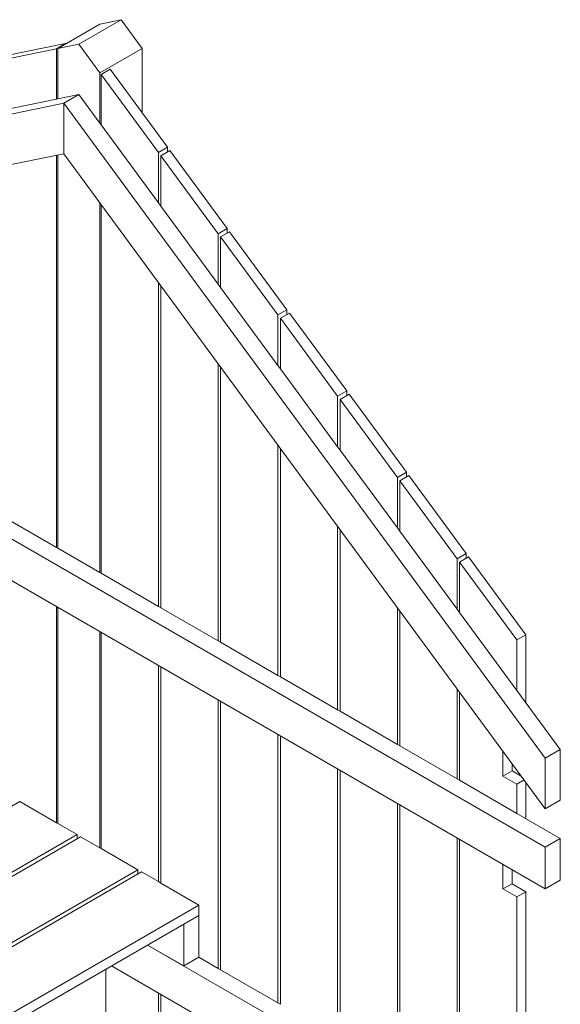
# Model space of a CAD drawing. Units: millimetres. Extents: x -15198 to 3678, y -2214 to 4582.
# Drawn here: x 2902 to 3678, y -246 to 1167 of the extents above; entities that cross this region are included whole.
import ezdxf

# ---------------------------------------------------------------- set-up
doc = ezdxf.new("R2010")
doc.units = ezdxf.units.MM
doc.header["$MEASUREMENT"] = 0
doc.layers.add('0_Pen_No__1', color=7, linetype='Continuous', lineweight=13)

msp = doc.modelspace()

# ---------------------------------------------------------------- linework, layer by layer
at = {"layer": '0_Pen_No__1', "color": 7, "linetype": 'Continuous', "lineweight": 13}
for p, q in [((2956.2909, 1126.2293), (3016.9127, 1161.2293)), ((3016.9127, 1161.2293), (2956.2909, 1126.2293)), ((3047.2236, 1167.4574), (2986.6018, 1132.4574)), ((2986.6018, 1132.4574), (3047.2236, 1167.4574)), ((3016.9127, 1161.2293), (3047.2236, 1167.4574)), ((3047.2236, 1167.4574), (3016.9127, 1161.2293)), ((3077.5345, 1126.2293), (3047.2236, 1167.4574)), ((3047.2236, 1167.4574), (3077.5345, 1126.2293)), ((2967.5493, 1133.3735), (2885.2768, 1116.4687)), ((2885.2768, 1116.4687), (2967.5493, 1133.3735)), ((2954.5589, 1125.8735), (2967.5493, 1133.3735)), ((2967.5493, 1133.3735), (2954.5589, 1125.8735)), ((2986.6018, 1132.4574), (2956.2909, 1126.2293)), ((2956.2909, 1126.2293), (2986.6018, 1132.4574)), ((2967.5493, 1133.3735), (2967.5493, 1132.7293)), ((2967.5493, 1132.7293), (2967.5493, 1133.3735)), ((2986.6018, 1132.4574), (3016.9127, 1091.2293)), ((3016.9127, 1091.2293), (2986.6018, 1132.4574)), ((2872.2865, 1108.9687), (2954.5589, 1125.8735)), ((2954.5589, 1125.8735), (2872.2865, 1108.9687)), ((2954.5589, 1125.8735), (2954.5589, 1053.3845)), ((2954.5589, 1053.3845), (2954.5589, 1125.8735)), ((2956.2909, 1126.2293), (2956.2909, 1053.7404)), ((2956.2909, 1053.7404), (2956.2909, 1126.2293)), ((3016.9127, 1091.2293), (3077.5345, 1126.2293)), ((3077.5345, 1126.2293), (3016.9127, 1091.2293)), ((3077.5345, 1033.9424), (3077.5345, 1126.2293)), ((3077.5345, 1126.2293), (3077.5345, 1033.9424)), ((3016.9127, 1018.7404), (3016.9127, 1091.2293)), ((3016.9127, 1091.2293), (3016.9127, 1018.7404)), ((3031.6351, 1096.3735), (3018.6448, 1088.8735)), ((3018.6448, 1088.8735), (3031.6351, 1096.3735)), ((3018.6448, 1088.8735), (3100.9172, 976.9687)), ((3018.6448, 1016.3845), (3018.6448, 1088.8735)), ((3018.6448, 1088.8735), (3018.6448, 1016.3845)), ((3100.9172, 976.9687), (3018.6448, 1088.8735)), ((3113.9075, 984.4687), (3031.6351, 1096.3735)), ((3031.6351, 1096.3735), (3113.9075, 984.4687)), ((2956.2909, 1053.7404), (2986.6018, 1059.9684)), ((2986.6018, 1059.9684), (2956.2909, 1053.7404)), ((2964.9512, 1047.4684), (2986.6018, 1059.9684)), ((2986.6018, 1059.9684), (2964.9512, 1047.4684)), ((2986.6018, 1059.9684), (2964.9512, 1047.4684)), ((2964.9512, 1047.4684), (2986.6018, 1059.9684)), ((3016.9127, 1018.7404), (2986.6018, 1059.9684)), ((2986.6018, 1059.9684), (3016.9127, 1018.7404)), ((2334.4847, 917.9249), (2964.9512, 1047.4684)), ((2964.9512, 1047.4684), (2334.4847, 917.9249)), ((2872.2865, 1036.4797), (2954.5589, 1053.3845)), ((2954.5589, 1053.3845), (2872.2865, 1036.4797)), ((2954.5589, 1053.3845), (2956.2909, 1053.7404)), ((2956.2909, 1053.7404), (2954.5589, 1053.3845)), ((3656.0395, 107.4688), (2964.9512, 1047.4684)), ((2964.9512, 1047.4684), (2964.9512, 974.9799)), ((2964.9512, 974.9799), (2964.9512, 1047.4684)), ((2964.9512, 1047.4684), (3656.0395, 107.4688)), ((2964.9512, 1047.4684), (2964.9512, 974.9799)), ((2964.9512, 974.9799), (2964.9512, 1047.4684)), ((3018.6448, 1016.3845), (3016.9127, 1018.7404)), ((3016.9127, 1018.7404), (3018.6448, 1016.3845)), ((3100.9172, 904.4797), (3018.6448, 1016.3845)), ((3018.6448, 1016.3845), (3100.9172, 904.4797)), ((2334.4847, 845.4364), (2964.9512, 974.9799)), ((2334.4847, 845.4364), (2964.9512, 974.9799)), ((2964.9512, 974.9799), (3656.0395, 34.9803)), ((2964.9512, 974.9799), (3656.0395, 34.9803)), ((3100.9172, 976.9687), (3113.9075, 984.4687)), ((3113.9075, 984.4687), (3100.9172, 976.9687)), ((3100.9172, 976.9687), (3100.9172, 904.4797)), ((3100.9172, 904.4797), (3100.9172, 976.9687)), ((3117.3717, 979.7574), (3104.3813, 972.2574)), ((3104.3813, 972.2574), (3117.3717, 979.7574)), ((3113.9075, 977.7574), (3113.9075, 984.4687)), ((3113.9075, 984.4687), (3113.9075, 977.7574)), ((3199.6441, 867.8526), (3117.3717, 979.7574)), ((3117.3717, 979.7574), (3199.6441, 867.8526)), ((2954.5589, 972.8446), (2954.5589, 409.9574)), ((2954.5589, 409.9574), (2954.5589, 972.8446)), ((2956.2909, 973.2004), (2956.2909, 408.9574)), ((2956.2909, 408.9574), (2956.2909, 973.2004)), ((3104.3813, 972.2574), (3186.6537, 860.3526)), ((3104.3813, 899.768), (3104.3813, 972.2574)), ((3104.3813, 972.2574), (3104.3813, 899.768)), ((3186.6537, 860.3526), (3104.3813, 972.2574)), ((3104.3813, 899.768), (3100.9172, 904.4797)), ((3100.9172, 904.4797), (3104.3813, 899.768)), ((3016.9127, 373.9574), (3016.9127, 904.3032)), ((3016.9127, 904.3032), (3016.9127, 373.9574)), ((3018.6448, 372.9574), (3018.6448, 901.9473)), ((3018.6448, 901.9473), (3018.6448, 372.9574)), ((3186.6537, 787.8633), (3104.3813, 899.768)), ((3104.3813, 899.768), (3186.6537, 787.8633)), ((3186.6537, 860.3526), (3199.6441, 867.8526)), ((3199.6441, 867.8526), (3186.6537, 860.3526)), ((3203.1082, 863.1403), (3190.1178, 855.6403)), ((3190.1178, 855.6403), (3203.1082, 863.1403)), ((3199.6441, 861.1403), (3199.6441, 867.8526)), ((3199.6441, 867.8526), (3199.6441, 861.1403)), ((3285.3806, 751.2356), (3203.1082, 863.1403)), ((3203.1082, 863.1403), (3285.3806, 751.2356)), ((3186.6537, 860.3526), (3186.6537, 787.8633)), ((3186.6537, 787.8633), (3186.6537, 860.3526)), ((3190.1178, 855.6403), (3272.3902, 743.7356)), ((3190.1178, 783.1515), (3190.1178, 855.6403)), ((3190.1178, 855.6403), (3190.1178, 783.1515)), ((3272.3902, 743.7356), (3190.1178, 855.6403)), ((3100.9172, 790.0426), (3100.9172, 325.4574)), ((3100.9172, 325.4574), (3100.9172, 790.0426)), ((3104.3813, 323.4574), (3104.3813, 785.3308)), ((3104.3813, 785.3308), (3104.3813, 323.4574)), ((3190.1178, 783.1515), (3186.6537, 787.8633)), ((3186.6537, 787.8633), (3190.1178, 783.1515)), ((3272.3902, 671.2468), (3190.1178, 783.1515)), ((3190.1178, 783.1515), (3272.3902, 671.2468)), ((3272.3902, 743.7356), (3285.3806, 751.2356)), ((3285.3806, 751.2356), (3272.3902, 743.7356)), ((3285.3806, 744.5242), (3285.3806, 751.2356)), ((3285.3806, 751.2356), (3285.3806, 744.5242)), ((3656.0395, -20.0426), (2334.4847, 742.9574)), ((2334.4847, 742.9574), (3656.0395, -20.0426)), ((3272.3902, 743.7356), (3272.3902, 671.2468)), ((3272.3902, 671.2468), (3272.3902, 743.7356)), ((3288.8447, 746.5242), (3275.8543, 739.0242)), ((3275.8543, 739.0242), (3288.8447, 746.5242)), ((3275.8543, 739.0242), (3358.1267, 627.1195)), ((3275.8543, 666.535), (3275.8543, 739.0242)), ((3275.8543, 739.0242), (3275.8543, 666.535)), ((3358.1267, 627.1195), (3275.8543, 739.0242)), ((3371.1171, 634.6195), (3288.8447, 746.5242)), ((3288.8447, 746.5242), (3371.1171, 634.6195)), ((2356.1353, 670.4574), (3656.0395, -80.0426)), ((2356.1353, 670.4574), (3656.0395, -80.0426)), ((3186.6537, 673.4261), (3186.6537, 275.9574)), ((3186.6537, 275.9574), (3186.6537, 673.4261)), ((3190.1178, 273.9574), (3190.1178, 668.7143)), ((3190.1178, 668.7143), (3190.1178, 273.9574)), ((3275.8543, 666.535), (3272.3902, 671.2468)), ((3272.3902, 671.2468), (3275.8543, 666.535)), ((3358.1267, 554.6303), (3275.8543, 666.535)), ((3275.8543, 666.535), (3358.1267, 554.6303)), ((3358.1267, 627.1195), (3371.1171, 634.6195)), ((3371.1171, 634.6195), (3358.1267, 627.1195)), ((3358.1267, 627.1195), (3358.1267, 554.6303)), ((3358.1267, 554.6303), (3358.1267, 627.1195)), ((3374.5812, 629.9072), (3361.5908, 622.4072)), ((3361.5908, 622.4072), (3374.5812, 629.9072)), ((3361.5908, 622.4072), (3443.8632, 510.5024)), ((3361.5908, 549.9185), (3361.5908, 622.4072)), ((3361.5908, 622.4072), (3361.5908, 549.9185)), ((3443.8632, 510.5024), (3361.5908, 622.4072)), ((3371.1171, 627.9072), (3371.1171, 634.6195)), ((3371.1171, 634.6195), (3371.1171, 627.9072)), ((3456.8536, 518.0024), (3374.5812, 629.9072)), ((3374.5812, 629.9072), (3456.8536, 518.0024)), ((3272.3902, 556.8096), (3272.3902, 226.4574)), ((3272.3902, 226.4574), (3272.3902, 556.8096)), ((3275.8543, 224.4574), (3275.8543, 552.0979)), ((3275.8543, 552.0979), (3275.8543, 224.4574)), ((3361.5908, 549.9185), (3358.1267, 554.6303)), ((3358.1267, 554.6303), (3361.5908, 549.9185)), ((3443.8632, 438.0138), (3361.5908, 549.9185)), ((3361.5908, 549.9185), (3443.8632, 438.0138)), ((3443.8632, 510.5024), (3456.8536, 518.0024)), ((3456.8536, 518.0024), (3443.8632, 510.5024)), ((3443.8632, 510.5024), (3443.8632, 438.0138)), ((3443.8632, 438.0138), (3443.8632, 510.5024)), ((3460.3177, 513.2911), (3447.3273, 505.7911)), ((3447.3273, 505.7911), (3460.3177, 513.2911)), ((3456.8536, 511.2911), (3456.8536, 518.0024)), ((3456.8536, 518.0024), (3456.8536, 511.2911)), ((3542.5901, 401.3863), (3460.3177, 513.2911)), ((3460.3177, 513.2911), (3542.5901, 401.3863)), ((3447.3273, 505.7911), (3529.5997, 393.8863)), ((3447.3273, 433.302), (3447.3273, 505.7911)), ((3447.3273, 505.7911), (3447.3273, 433.302)), ((3529.5997, 393.8863), (3447.3273, 505.7911)), ((2954.5589, 409.9574), (2872.2865, 457.4574)), ((2872.2865, 457.4574), (2954.5589, 409.9574)), ((3358.1267, 440.1931), (3358.1267, 176.9574)), ((3358.1267, 176.9574), (3358.1267, 440.1931)), ((3361.5908, 174.9574), (3361.5908, 435.4814)), ((3361.5908, 435.4814), (3361.5908, 174.9574)), ((3447.3273, 433.302), (3443.8632, 438.0138)), ((3443.8632, 438.0138), (3447.3273, 433.302)), ((3529.5997, 321.3973), (3447.3273, 433.302)), ((3447.3273, 433.302), (3529.5997, 321.3973)), ((2956.2909, 408.9574), (2954.5589, 409.9574)), ((2954.5589, 409.9574), (2956.2909, 408.9574)), ((3016.9127, 373.9574), (2956.2909, 408.9574)), ((2956.2909, 408.9574), (3016.9127, 373.9574)), ((3529.5997, 393.8863), (3542.5901, 401.3863)), ((3542.5901, 401.3863), (3529.5997, 393.8863)), ((3546.0542, 396.674), (3533.0638, 389.174)), ((3533.0638, 389.174), (3546.0542, 396.674)), ((3542.5901, 394.674), (3542.5901, 401.3863)), ((3542.5901, 401.3863), (3542.5901, 394.674)), ((3546.0542, 396.674), (3628.3266, 284.7692)), ((3628.3266, 284.7692), (3546.0542, 396.674)), ((3529.5997, 393.8863), (3529.5997, 321.3973)), ((3529.5997, 321.3973), (3529.5997, 393.8863)), ((3615.3363, 277.2692), (3533.0638, 389.174)), ((3533.0638, 389.174), (3533.0638, 316.6855)), ((3533.0638, 389.174), (3615.3363, 277.2692)), ((3533.0638, 316.6855), (3533.0638, 389.174)), ((3018.6448, 372.9574), (3016.9127, 373.9574)), ((3016.9127, 373.9574), (3018.6448, 372.9574)), ((3100.9172, 325.4574), (3018.6448, 372.9574)), ((3018.6448, 372.9574), (3100.9172, 325.4574)), ((3104.3813, 323.4574), (3100.9172, 325.4574)), ((3100.9172, 325.4574), (3104.3813, 323.4574)), ((2954.5589, 324.9574), (2954.5589, 14.9574)), ((2954.5589, 14.9574), (2954.5589, 324.9574)), ((2956.2909, 323.9574), (2956.2909, 13.9574)), ((2956.2909, 13.9574), (2956.2909, 323.9574)), ((3186.6537, 275.9574), (3104.3813, 323.4574)), ((3104.3813, 323.4574), (3186.6537, 275.9574)), ((3443.8632, 323.5766), (3443.8632, 127.4574)), ((3443.8632, 127.4574), (3443.8632, 323.5766)), ((3447.3273, 125.4574), (3447.3273, 318.8649)), ((3447.3273, 318.8649), (3447.3273, 125.4574)), ((3533.0638, 316.6855), (3529.5997, 321.3973)), ((3529.5997, 321.3973), (3533.0638, 316.6855)), ((3615.3363, 204.7808), (3533.0638, 316.6855)), ((3533.0638, 316.6855), (3615.3363, 204.7808)), ((3016.9127, -21.0426), (3016.9127, 288.9574)), ((3016.9127, 288.9574), (3016.9127, -21.0426)), ((3018.6448, -22.0426), (3018.6448, 287.9574)), ((3018.6448, 287.9574), (3018.6448, -22.0426)), ((3628.3266, 284.7692), (3615.3363, 277.2692)), ((3615.3363, 277.2692), (3628.3266, 284.7692)), ((3628.3266, 284.7692), (3628.3266, 187.1116)), ((3628.3266, 187.1116), (3628.3266, 284.7692)), ((3190.1178, 273.9574), (3186.6537, 275.9574)), ((3186.6537, 275.9574), (3190.1178, 273.9574)), ((3272.3902, 226.4574), (3190.1178, 273.9574)), ((3190.1178, 273.9574), (3272.3902, 226.4574)), ((3615.3363, 204.7808), (3615.3363, 277.2692)), ((3615.3363, 277.2692), (3615.3363, 204.7808)), ((3100.9172, 240.4574), (3100.9172, -69.5426)), ((3100.9172, -69.5426), (3100.9172, 240.4574)), ((3104.3813, -71.5426), (3104.3813, 238.4574)), ((3104.3813, 238.4574), (3104.3813, -71.5426)), ((3275.8543, 224.4574), (3272.3902, 226.4574)), ((3272.3902, 226.4574), (3275.8543, 224.4574)), ((3358.1267, 176.9574), (3275.8543, 224.4574)), ((3275.8543, 224.4574), (3358.1267, 176.9574)), ((3529.5997, 206.9601), (3529.5997, 77.9574)), ((3529.5997, 77.9574), (3529.5997, 206.9601)), ((3533.0638, 202.2484), (3533.0638, 75.9574)), ((3533.0638, 75.9574), (3533.0638, 202.2484)), ((3677.6901, 119.9688), (3615.3363, 204.7808)), ((3615.3363, 204.7808), (3677.6901, 119.9688)), ((3186.6537, 190.9574), (3186.6537, -194.0426)), ((3186.6537, -194.0426), (3186.6537, 190.9574)), ((3190.1178, -196.0426), (3190.1178, 188.9574)), ((3190.1178, 188.9574), (3190.1178, -196.0426)), ((3361.5908, 174.9574), (3358.1267, 176.9574)), ((3358.1267, 176.9574), (3361.5908, 174.9574)), ((3443.8632, 127.4574), (3361.5908, 174.9574)), ((3361.5908, 174.9574), (3443.8632, 127.4574)), ((3272.3902, 141.4574), (3272.3902, -243.5426)), ((3272.3902, -243.5426), (3272.3902, 141.4574)), ((3275.8543, -245.5426), (3275.8543, 139.4574)), ((3275.8543, 139.4574), (3275.8543, -245.5426)), ((3447.3273, 125.4574), (3443.8632, 127.4574)), ((3443.8632, 127.4574), (3447.3273, 125.4574)), ((3529.5997, 77.9574), (3447.3273, 125.4574)), ((3447.3273, 125.4574), (3529.5997, 77.9574)), ((3595.4177, 81.9801), (3595.4177, 117.4364)), ((3595.4177, 117.4364), (3595.4177, 81.9801)), ((3656.0395, 107.4688), (3677.6901, 119.9688)), ((3677.6901, 119.9688), (3656.0395, 107.4688)), ((3677.6901, 119.9688), (3677.6901, 47.4803)), ((3677.6901, 47.4803), (3677.6901, 119.9688)), ((3608.4081, 99.7672), (3608.4081, 89.4801)), ((3608.4081, 89.4801), (3608.4081, 99.7672)), ((3656.0395, 34.9803), (3656.0395, 107.4688)), ((3656.0395, 107.4688), (3656.0395, 34.9803)), ((3358.1267, 91.9574), (3358.1267, -293.0426)), ((3358.1267, -293.0426), (3358.1267, 91.9574)), ((3361.5908, -295.0426), (3361.5908, 89.9574)), ((3361.5908, 89.9574), (3361.5908, -295.0426)), ((3608.4081, 89.4801), (3595.4177, 81.9801)), ((3595.4177, 81.9801), (3608.4081, 89.4801)), ((3621.5491, 81.8931), (3608.4081, 89.4801)), ((3608.4081, 89.4801), (3621.5491, 81.8931)), ((3533.0638, 75.9574), (3529.5997, 77.9574)), ((3529.5997, 77.9574), (3533.0638, 75.9574)), ((3615.3363, 28.4574), (3533.0638, 75.9574)), ((3533.0638, 75.9574), (3615.3363, 28.4574)), ((3595.4177, 81.9801), (3615.3363, 70.4801)), ((3615.3363, 70.4801), (3595.4177, 81.9801)), ((3615.3363, 70.4801), (3625.5883, 76.3991)), ((3625.5883, 76.3991), (3615.3363, 70.4801)), ((3628.3266, 72.6745), (3628.3266, 20.9574)), ((3628.3266, 20.9574), (3628.3266, 72.6745)), ((3615.3363, 28.4574), (3615.3363, 70.4801)), ((3615.3363, 70.4801), (3615.3363, 28.4574)), ((2901.7313, 45.4574), (2295.5135, -304.5426)), ((2901.7313, 45.4574), (2954.5589, 14.9574)), ((2954.5589, 14.9574), (2901.7313, 45.4574)), ((3443.8632, 42.4574), (3443.8632, -342.5426)), ((3443.8632, -342.5426), (3443.8632, 42.4574)), ((3656.0395, 34.9803), (3677.6901, 47.4803)), ((3656.0395, 34.9803), (3677.6901, 47.4803)), ((3447.3273, -344.5426), (3447.3273, 40.4574)), ((3447.3273, 40.4574), (3447.3273, -344.5426)), ((3677.6901, -7.5426), (3615.3363, 28.4574)), ((3615.3363, 28.4574), (3677.6901, -7.5426)), ((2954.5589, 14.9574), (2956.2909, 13.9574)), ((2956.2909, 13.9574), (2954.5589, 14.9574)), ((2956.2909, 13.9574), (2984.0037, -2.0426)), ((2984.0037, -2.0426), (2956.2909, 13.9574)), ((2984.0037, -2.0426), (2377.786, -352.0426)), ((2377.786, -352.0426), (2984.0037, -2.0426)), ((2382.9821, -355.0426), (2989.1999, -5.0426)), ((2989.1999, -5.0426), (2382.9821, -355.0426)), ((2984.0037, -8.0426), (2984.0037, -2.0426)), ((2984.0037, -2.0426), (2984.0037, -8.0426)), ((2989.1999, -5.0426), (3016.9127, -21.0426)), ((3016.9127, -21.0426), (2989.1999, -5.0426)), ((3529.5997, -7.0426), (3529.5997, -392.0426)), ((3529.5997, -392.0426), (3529.5997, -7.0426)), ((3533.0638, -9.0426), (3533.0638, -394.0426)), ((3533.0638, -394.0426), (3533.0638, -9.0426)), ((3656.0395, -20.0426), (3677.6901, -7.5426)), ((3677.6901, -7.5426), (3656.0395, -20.0426)), ((3677.6901, -7.5426), (3677.6901, -67.5426)), ((3677.6901, -67.5426), (3677.6901, -7.5426)), ((3016.9127, -21.0426), (3018.6448, -22.0426)), ((3018.6448, -22.0426), (3016.9127, -21.0426)), ((3018.6448, -22.0426), (3071.4723, -52.5426)), ((3071.4723, -52.5426), (3018.6448, -22.0426)), ((3656.0395, -80.0426), (3656.0395, -20.0426)), ((3656.0395, -20.0426), (3656.0395, -80.0426)), ((3071.4723, -52.5426), (2465.2545, -402.5426)), ((2465.2545, -402.5426), (3071.4723, -52.5426)), ((2470.4507, -405.5426), (3076.6685, -55.5426)), ((3076.6685, -55.5426), (2470.4507, -405.5426)), ((3071.4723, -58.5426), (3071.4723, -52.5426)), ((3071.4723, -52.5426), (3071.4723, -58.5426)), ((3076.6685, -55.5426), (3100.9172, -69.5426)), ((3100.9172, -69.5426), (3076.6685, -55.5426)), ((3595.4177, -80.0427), (3595.4177, -45.0426)), ((3595.4177, -45.0426), (3595.4177, -80.0427)), ((3608.4081, -52.5426), (3608.4081, -72.5427)), ((3608.4081, -72.5427), (3608.4081, -52.5426)), ((3100.9172, -69.5426), (3104.3813, -71.5426)), ((3104.3813, -71.5426), (3100.9172, -69.5426)), ((3656.0395, -80.0426), (3677.6901, -67.5426)), ((3656.0395, -80.0426), (3677.6901, -67.5426)), ((3104.3813, -71.5426), (3158.9409, -103.0426)), ((3158.9409, -103.0426), (3104.3813, -71.5426)), ((3608.4081, -72.5427), (3595.4177, -80.0427)), ((3595.4177, -80.0427), (3608.4081, -72.5427)), ((3615.3363, -91.5427), (3595.4177, -80.0427)), ((3595.4177, -80.0427), (3615.3363, -91.5427)), ((3608.4081, -72.5427), (3628.3266, -84.0427)), ((3628.3266, -84.0427), (3608.4081, -72.5427)), ((3615.3363, -91.5427), (3628.3266, -84.0427)), ((3628.3266, -84.0427), (3615.3363, -91.5427)), ((3628.3266, -84.0427), (3628.3266, -449.0426)), ((3628.3266, -449.0426), (3628.3266, -84.0427)), ((3615.3363, -441.5426), (3615.3363, -91.5427)), ((3615.3363, -91.5427), (3615.3363, -441.5426)), ((3158.9409, -103.0426), (2591.6942, -430.5426)), ((2591.6942, -430.5426), (3158.9409, -103.0426)), ((3158.9409, -103.0426), (3158.9409, -118.0426)), ((3158.9409, -118.0426), (3158.9409, -103.0426)), ((3137.2902, -130.5426), (3158.9409, -118.0426)), ((3137.2902, -130.5426), (3158.9409, -118.0426)), ((3158.9409, -118.0426), (3137.2902, -130.5426)), ((3137.2902, -130.5426), (3158.9409, -118.0426)), ((3158.9409, -178.0426), (3158.9409, -118.0426)), ((3158.9409, -118.0426), (3158.9409, -178.0426)), ((2725.9282, -368.0426), (3137.2902, -130.5426)), ((2725.9282, -368.0426), (3137.2902, -130.5426)), ((3137.2902, -130.5426), (3137.2902, -190.5426)), ((3137.2902, -190.5426), (3137.2902, -130.5426)), ((3656.0395, -490.0426), (3085.3287, -160.5426)), ((3085.3287, -160.5426), (3656.0395, -490.0426)), ((3085.3287, -160.5426), (3137.2902, -190.5426)), ((3085.3287, -160.5426), (3137.2902, -190.5426)), ((3137.2902, -190.5426), (3158.9409, -178.0426)), ((3137.2902, -190.5426), (3158.9409, -178.0426)), ((3186.6537, -194.0426), (3158.9409, -178.0426)), ((3158.9409, -178.0426), (3186.6537, -194.0426)), ((3025.573, -195.0426), (3025.573, -351.0426)), ((3025.573, -351.0426), (3025.573, -195.0426)), ((3033.3672, -190.5426), (3656.0395, -550.0426)), ((3033.3672, -190.5426), (3656.0395, -550.0426)), ((3190.1178, -196.0426), (3186.6537, -194.0426)), ((3186.6537, -194.0426), (3190.1178, -196.0426)), ((3272.3902, -243.5426), (3190.1178, -196.0426)), ((3190.1178, -196.0426), (3272.3902, -243.5426)), ((3100.9172, -229.5426), (3100.9172, -394.5426)), ((3100.9172, -394.5426), (3100.9172, -229.5426)), ((3104.3813, -396.5426), (3104.3813, -231.5426)), ((3104.3813, -231.5426), (3104.3813, -396.5426)), ((3275.8543, -245.5426), (3272.3902, -243.5426)), ((3272.3902, -243.5426), (3275.8543, -245.5426))]:
    msp.add_line(p, q, dxfattribs=at)

doc.saveas('drawing.dxf')
